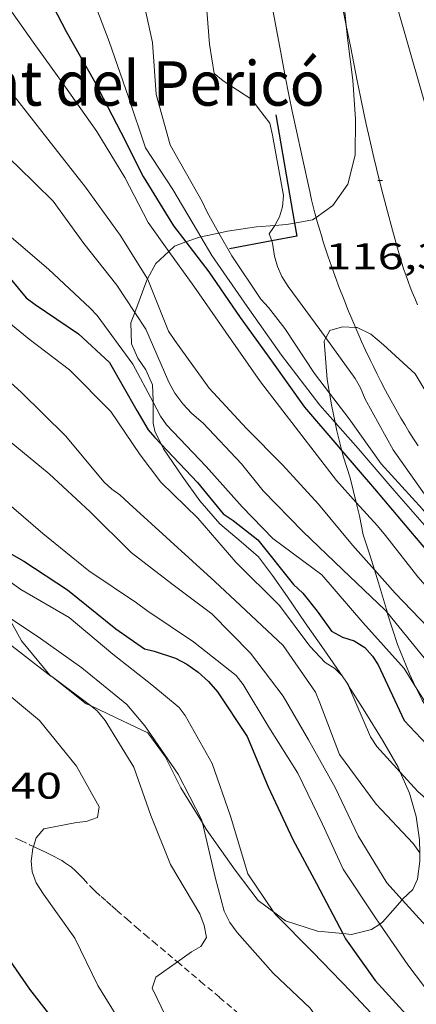
# Model space of a CAD drawing. Units: inches. Extents: x 452999 to 454004, y 4600498 to 4601008.
# Drawn here: x 453828 to 453845, y 4600911 to 4600950 of the extents above; entities that cross this region are included whole.
import ezdxf
from ezdxf.enums import TextEntityAlignment as Align

# ---------------------------------------------------------------- set-up
doc = ezdxf.new("R2010")
doc.units = ezdxf.units.IN
doc.header["$MEASUREMENT"] = 0
doc.linetypes.add('TRAZOS2', pattern=[0.375, 0.25, -0.125])
for name, color, linetype, lineweight in [('ALTRES CARRETERES ASFALTADES', 7, 'Continuous', 0), ('BOSC', 7, 'Continuous', 0), ('CORBA DE NIVELL', 7, 'Continuous', 0), ('CORBA MESTRA', 7, 'Continuous', 0), ('CORRIOL', 7, 'Continuous', 0), ('COTA ALTIMETRICA', 7, 'Continuous', 0), ('EIX DE CARRETERA', 7, 'Continuous', 0), ('LINIA ELECTRICA', 7, 'Continuous', 0), ('MUR CONTENCIO', 7, 'Continuous', 0), ('TEXT HIDROGRAFIA PUNTUAL', 7, 'Continuous', 0)]:
    doc.layers.add(name, color=color, linetype=linetype, lineweight=lineweight)
doc.styles.add('Style-Arial', font='ARIAL.TTF')
doc.linetypes.add('bosc', pattern='A,-2.235,[9,dgnlstyle-mataro.shx,S=0.035752,R=0,X=0,Y=0],-2.235', length=4.47)
doc.linetypes.add('linelec', pattern='A,6.625,[5,dgnlstyle-mataro.shx,S=0.0088,R=0,X=0.1,Y=0],0.125,-1.25,[6,dgnlstyle-mataro.shx,S=0.014,R=0,X=0,Y=0],-1.25,0.125,[5,dgnlstyle-mataro.shx,S=0.0088,R=0,X=0.9,Y=1.1],6.625', length=16)

# ---------------------------------------------------------------- blocks, each defined once
blk = doc.blocks.new('COTA')
at = {"color": 0, "linetype": 'ByBlock', "lineweight": -2}
blk.add_line((0, 0), (0.2, 0), dxfattribs=at)

msp = doc.modelspace()

# ---------------------------------------------------------------- linework, layer by layer
at = {"layer": 'ALTRES CARRETERES ASFALTADES', "color": 1, "linetype": 'Continuous', "lineweight": 20}
for points in [[(453840.449, 4600942.416, 116.299), (453840.404, 4600942.581, 116.3), (453840.347, 4600942.801, 116.302), (453840.266, 4600943.131, 116.307), (453840.189, 4600943.463, 116.313), (453839.879, 4600944.866, 116.344), (453839.651, 4600945.919, 116.369), (453839.484, 4600946.71, 116.387), (453839.362, 4600947.303, 116.401), (453839.185, 4600948.194, 116.421), (453839.099, 4600948.64, 116.431), (453839.015, 4600949.087, 116.441), (453838.614, 4600951.25, 116.484), (453838.262, 4600953.143, 116.517), (453837.648, 4600956.456, 116.571), (453837.191, 4600958.94, 116.613), (453836.851, 4600960.804, 116.647), (453836.598, 4600962.203, 116.676), (453836.411, 4600963.251, 116.7), (453836.132, 4600964.825, 116.739), (453835.858, 4600966.399, 116.785), (453835.847, 4600966.464, 116.787)], [(453842.043, 4600937.957, 116.269), (453842.012, 4600938.027, 116.271), (453841.853, 4600938.407, 116.281), (453841.726, 4600938.718, 116.287), (453841.609, 4600939.009, 116.292), (453841.501, 4600939.283, 116.295), (453841.402, 4600939.54, 116.297), (453841.221, 4600940.022, 116.298), (453841.068, 4600940.446, 116.298), (453840.939, 4600940.818, 116.298), (453840.83, 4600941.144, 116.297), (453840.738, 4600941.431, 116.297), (453840.661, 4600941.682, 116.297), (453840.594, 4600941.902, 116.297), (453840.483, 4600942.29, 116.298), (453840.449, 4600942.416, 116.299)], [(453844.575, 4600933.163, 116.005), (453844.389, 4600933.453, 116.023), (453844.206, 4600933.748, 116.041), (453844.037, 4600934.027, 116.059), (453843.881, 4600934.289, 116.075), (453843.738, 4600934.537, 116.091), (453843.606, 4600934.77, 116.106), (453843.484, 4600934.99, 116.12), (453843.26, 4600935.405, 116.145), (453843.069, 4600935.771, 116.167), (453842.905, 4600936.093, 116.185), (453842.765, 4600936.377, 116.201), (453842.644, 4600936.627, 116.214), (453842.438, 4600937.066, 116.234), (453842.287, 4600937.398, 116.248), (453842.176, 4600937.649, 116.258), (453842.043, 4600937.957, 116.269)]]:
    msp.add_polyline3d(points, dxfattribs=at)
at = {"layer": 'BOSC', "color": 3, "linetype": 'bosc', "lineweight": 20}
for points in [[(453839.488, 4600962.32, 123.017), (453839.894, 4600961.481, 123.017), (453840.405, 4600960.081, 123.017), (453840.949, 4600958.606, 123.033), (453841.413, 4600957.134, 123.081), (453841.664, 4600955.689, 123.129), (453841.689, 4600954.202, 123.129), (453841.622, 4600952.651, 123.129), (453841.573, 4600951.132, 123.129), (453841.671, 4600950.174, 123.129)], [(453841.671, 4600950.174, 123.129), (453841.733, 4600949.565, 123.129), (453841.934, 4600947.967, 123.129), (453842.045, 4600946.385, 123.129), (453842.03, 4600944.928, 123.129), (453841.732, 4600943.763, 123.129), (453841.131, 4600942.893, 123.129), (453840.449, 4600942.416, 123.129)], [(453840.449, 4600942.416, 123.129), (453840.305, 4600942.315, 123.129), (453839.58, 4600942.183, 123.151)], [(453838.779, 4600942.089, 123.174), (453838.039, 4600942.036, 123.193), (453836.858, 4600941.854, 123.257), (453836.516, 4600941.78, 123.276)], [(453839.58, 4600942.183, 123.151), (453839.249, 4600942.122, 123.161), (453838.779, 4600942.089, 123.174)], [(453835.787, 4600941.623, 123.316), (453835.687, 4600941.601, 123.321), (453835.18, 4600941.42, 123.38)], [(453836.516, 4600941.78, 123.276), (453835.787, 4600941.623, 123.316)], [(453834.719, 4600941.255, 123.433), (453834.488, 4600941.04, 123.487)], [(453835.18, 4600941.42, 123.38), (453834.719, 4600941.255, 123.433)], [(453834.488, 4600941.04, 123.487), (453833.963, 4600940.549, 123.609), (453833.619, 4600939.928, 123.802)], [(453833.619, 4600939.928, 123.802), (453833.592, 4600939.879, 123.817), (453833.107, 4600938.565, 124.132)], [(453833.107, 4600938.565, 124.132), (453832.952, 4600938.143, 124.233), (453832.976, 4600937.3, 124.425), (453833.229, 4600936.715, 124.489), (453833.56, 4600936.243, 124.521), (453833.831, 4600935.633, 124.617), (453833.849, 4600935.021, 124.985), (453833.85, 4600934.931, 125.104)], [(453840.843, 4600937.541, 121.749), (453840.998, 4600937.838, 121.705), (453841.518, 4600937.988, 121.625), (453842.043, 4600937.957, 121.526)], [(453842.043, 4600937.957, 121.526), (453842.109, 4600937.953, 121.513), (453842.661, 4600937.694, 121.449), (453843.182, 4600937.258, 121.417), (453844.456, 4600936.08, 121.337), (453845.139, 4600934.937, 121.321), (453845.711, 4600933.913, 121.381)], [(453840.995, 4600935.303, 122.089), (453840.901, 4600935.856, 121.977), (453840.773, 4600937.407, 121.769), (453840.843, 4600937.541, 121.749)], [(453841.216, 4600934.113, 122.414), (453841.076, 4600934.826, 122.185), (453840.995, 4600935.303, 122.089)], [(453833.85, 4600934.931, 125.104), (453833.857, 4600934.089, 126.217), (453833.927, 4600933.766, 126.777), (453834.181, 4600933.24, 127.247)], [(453841.495, 4600932.97, 122.872), (453841.282, 4600933.779, 122.521), (453841.216, 4600934.113, 122.414)], [(453834.181, 4600933.24, 127.247), (453834.272, 4600933.05, 127.417), (453835.03, 4600931.94, 128.025), (453835.749, 4600930.94, 128.489), (453836.552, 4600930.018, 128.937), (453837.421, 4600929.279, 129.385), (453838.118, 4600928.673, 129.769), (453838.686, 4600927.918, 130.089), (453839.292, 4600927.053, 130.425), (453840.003, 4600926.008, 130.841), (453840.774, 4600924.908, 131.193), (453841.536, 4600923.82, 131.385), (453841.674, 4600923.601, 131.388)], [(453842.074, 4600930.878, 124.284), (453841.831, 4600931.878, 123.513), (453841.564, 4600932.707, 122.985), (453841.495, 4600932.97, 122.872)], [(453842.815, 4600928.148, 126.076), (453842.626, 4600928.763, 125.817), (453842.354, 4600929.569, 125.257), (453842.204, 4600930.342, 124.697), (453842.074, 4600930.878, 124.284)], [(453843.332, 4600926.407, 126.593), (453842.976, 4600927.621, 126.297), (453842.815, 4600928.148, 126.076)], [(453844.475, 4600923.418, 127.104), (453844.223, 4600923.943, 127.001), (453843.743, 4600925.131, 126.809), (453843.342, 4600926.373, 126.601), (453843.332, 4600926.407, 126.593)], [(453829.749, 4600923.828, 135.505), (453829.67, 4600923.89, 135.497), (453828.524, 4600925.275, 135.465), (453827.995, 4600926.237, 135.465)], [(453831.315, 4600922.654, 135.657), (453831.143, 4600922.734, 135.641), (453829.749, 4600923.828, 135.505)], [(453841.674, 4600923.601, 131.388), (453841.766, 4600923.455, 131.389)], [(453841.766, 4600923.455, 131.389), (453842.416, 4600922.424, 131.401), (453843.13, 4600921.264, 131.433), (453843.764, 4600920.164, 131.481), (453843.849, 4600919.969, 131.502)], [(453846.514, 4600919.825, 127.76), (453846.309, 4600920.267, 127.689), (453845.514, 4600921.625, 127.449), (453844.736, 4600922.876, 127.209), (453844.475, 4600923.418, 127.104)], [(453835.845, 4600917.918, 134.551), (453834.976, 4600919.324, 134.889), (453834.339, 4600920.597, 135.273), (453833.634, 4600921.548, 135.561), (453832.363, 4600922.163, 135.753), (453831.315, 4600922.654, 135.657)], [(453843.849, 4600919.969, 131.502), (453844.222, 4600919.118, 131.593), (453844.502, 4600918.162, 131.753), (453844.634, 4600917.219, 131.961), (453844.641, 4600916.704, 132.106)], [(453838.726, 4600914.309, 133.441), (453838.103, 4600914.775, 133.657), (453837.17, 4600915.996, 134.057), (453836.004, 4600917.661, 134.489), (453835.845, 4600917.918, 134.551)], [(453844.641, 4600916.704, 132.106), (453844.645, 4600916.367, 132.201), (453844.551, 4600915.637, 132.457), (453844.361, 4600915.211, 132.537), (453843.948, 4600914.824, 132.425), (453843.929, 4600914.802, 132.427)], [(453843.929, 4600914.802, 132.427), (453843.442, 4600914.236, 132.473), (453843.139, 4600913.887, 132.553), (453843.031, 4600913.816, 132.581)], [(453841.529, 4600913.43, 132.83), (453840.502, 4600913.525, 132.985), (453839.209, 4600913.948, 133.273), (453838.726, 4600914.309, 133.441)], [(453843.031, 4600913.816, 132.581), (453842.697, 4600913.597, 132.665), (453841.881, 4600913.397, 132.777), (453841.529, 4600913.43, 132.83)]]:
    msp.add_polyline3d(points, dxfattribs=at)
at = {"layer": 'CORBA DE NIVELL', "color": 30, "linetype": 'Continuous', "lineweight": 0}
for points, elevation in [([(453820.681, 4600972.002), (453821.231, 4600971.077), (453822.672, 4600969.312), (453824.13, 4600967.843), (453825.789, 4600966.143), (453827.19, 4600964.213), (453828.297, 4600962.255), (453829.418, 4600960.207), (453830.679, 4600957.877), (453831.626, 4600955.981), (453832.572, 4600953.987), (453833.343, 4600951.715), (453833.831, 4600949.498), (453833.982, 4600947.386), (453834.548, 4600945.35), (453834.749, 4600944.993), (453835.832, 4600943.056), (453836.037, 4600942.624), (453836.516, 4600941.78)], 118), ([(453834.813, 4600967.423), (453834.829, 4600967.111), (453834.937, 4600964.794), (453835.113, 4600962.632), (453835.386, 4600960.304), (453835.642, 4600957.875), (453835.795, 4600955.814), (453835.861, 4600955.372), (453836.013, 4600954.346), (453835.942, 4600951.825), (453836.128, 4600949.426), (453836.321, 4600948.243), (453836.694, 4600947.947), (453837.846, 4600947.181), (453838.116, 4600946.824), (453838.574, 4600946.226), (453838.689, 4600945.74), (453839.131, 4600943.296), (453839.09, 4600942.838), (453838.969, 4600942.44), (453838.779, 4600942.089)], 117), ([(453816.76, 4600962.497), (453818.179, 4600961.293), (453820.079, 4600959.556), (453821.628, 4600958.112), (453823.57, 4600956.425), (453825.249, 4600954.836), (453826.567, 4600952.996), (453827.708, 4600951.353), (453829.002, 4600949.505), (453830.216, 4600947.826), (453831.581, 4600945.891), (453832.711, 4600944.026), (453833.65, 4600942.212), (453834.488, 4600941.04)], 121), ([(453815.812, 4600958.098), (453816.176, 4600957.849), (453818.147, 4600956.778), (453820.256, 4600955.315), (453822.2, 4600953.835), (453823.925, 4600952.278), (453825.477, 4600950.787), (453826.878, 4600948.995), (453828.183, 4600947.369), (453829.595, 4600945.574), (453831.12, 4600943.634), (453832.514, 4600941.7), (453833.619, 4600939.928)], 122), ([(453810.54, 4600957.411), (453811.533, 4600956.893), (453813.825, 4600955.949), (453816.136, 4600954.852), (453818.475, 4600953.687), (453820.434, 4600952.48), (453822.245, 4600951.288), (453823.802, 4600949.79), (453825.192, 4600947.804), (453826.836, 4600945.918), (453828.384, 4600944.473), (453829.808, 4600943.067), (453831.046, 4600941.355), (453832.38, 4600939.672), (453833.107, 4600938.565)], 123), ([(453831.229, 4600951.777), (453832.08, 4600949.531), (453832.861, 4600947.285), (453833.538, 4600945.23), (453834.649, 4600943.546), (453835.644, 4600941.86), (453835.787, 4600941.623)], 119), ([(453820.685, 4600950.253), (453820.79, 4600950.171), (453822.4, 4600948.515), (453823.926, 4600946.614), (453825.165, 4600944.845), (453826.021, 4600943.901), (453826.289, 4600943.601), (453827.841, 4600941.846), (453829.622, 4600940.32), (453831.308, 4600938.736), (453831.583, 4600938.44), (453833.028, 4600936.474), (453833.85, 4600934.931)], 124), ([(453838.779, 4600942.089), (453838.73, 4600941.999), (453838.549, 4600941.755), (453838.657, 4600941.463)], 117), ([(453835.787, 4600941.623), (453836.235, 4600940.877), (453837.656, 4600938.805), (453839.05, 4600936.842), (453840.599, 4600934.811), (453841.216, 4600934.113)], 119), ([(453836.516, 4600941.78), (453837.036, 4600940.862), (453838.215, 4600939.109), (453838.527, 4600938.761), (453839.187, 4600937.915), (453840.39, 4600936.1), (453840.995, 4600935.303)], 118), ([(453821.151, 4600941.437), (453821.587, 4600940.973), (453823.098, 4600939.121), (453824.526, 4600937.444), (453825.954, 4600935.739), (453827.445, 4600933.902), (453827.799, 4600933.564), (453829.643, 4600932.033), (453831.309, 4600930.504), (453832.961, 4600928.857), (453834.614, 4600927.584), (453836.227, 4600926.369), (453837.79, 4600924.778), (453839.121, 4600923.044), (453840.136, 4600921.274), (453841.226, 4600919.341), (453842.151, 4600917.391), (453843.309, 4600915.487), (453843.929, 4600914.802)], 128), ([(453838.657, 4600941.463), (453838.689, 4600941.375), (453838.768, 4600940.844), (453838.884, 4600940.427), (453839.066, 4600940.027), (453839.322, 4600939.62), (453840.604, 4600937.872), (453840.843, 4600937.541)], 117), ([(453824.812, 4600940.846), (453824.889, 4600940.775), (453825.229, 4600940.457), (453827.012, 4600938.97), (453828.835, 4600937.483), (453830.472, 4600936.246), (453832.145, 4600934.556), (453833.323, 4600932.803), (453834.163, 4600931.701), (453835.659, 4600930.248), (453837.2, 4600928.466), (453838.962, 4600926.702), (453840.201, 4600925.059), (453840.813, 4600924.394), (453841.209, 4600924.163), (453841.5, 4600923.859), (453841.674, 4600923.601)], 126), ([(453834.488, 4600941.04), (453835.497, 4600939.628), (453836.801, 4600937.767), (453838.205, 4600935.762), (453839.735, 4600933.757), (453841.268, 4600931.764), (453842.074, 4600930.878)], 121), ([(453822.934, 4600940.597), (453823.459, 4600940.028), (453825.205, 4600938.33), (453826.782, 4600936.886), (453828.509, 4600935.34), (453830.305, 4600933.571), (453831.877, 4600931.702), (453832.176, 4600931.414), (453832.51, 4600931.189), (453832.878, 4600930.831), (453834.541, 4600929.32), (453836.348, 4600927.674), (453837.395, 4600926.708), (453839.115, 4600925.09), (453840.418, 4600923.2), (453840.606, 4600922.765), (453841.393, 4600920.679), (453842.877, 4600918.671), (453844.371, 4600917.08), (453844.641, 4600916.704)], 127), ([(453833.619, 4600939.928), (453833.633, 4600939.905), (453834.476, 4600937.809), (453834.731, 4600937.431), (453836.125, 4600935.497), (453837.631, 4600933.876), (453839.087, 4600932.395), (453840.548, 4600930.811), (453841.927, 4600929.149), (453842.815, 4600928.148)], 122), ([(453833.107, 4600938.565), (453833.553, 4600937.886), (453834.492, 4600935.75), (453834.735, 4600935.305), (453835.054, 4600934.864), (453835.416, 4600934.473), (453835.875, 4600934.082), (453837.429, 4600932.435), (453838.306, 4600931.35), (453839.917, 4600929.704), (453841.512, 4600928.165), (453843.243, 4600926.516), (453843.332, 4600926.407)], 123), ([(453840.843, 4600937.541), (453842.026, 4600935.898), (453842.239, 4600935.51), (453842.429, 4600935.057), (453843.572, 4600933.006), (453844.928, 4600931.084), (453845.28, 4600930.706), (453846.705, 4600929.174), (453848.202, 4600927.537), (453849.807, 4600925.692), (453851.37, 4600923.836), (453851.573, 4600923.591)], 117), ([(453840.995, 4600935.303), (453841.788, 4600934.257), (453843.077, 4600932.444), (453844.752, 4600930.61), (453846.096, 4600928.982), (453847.599, 4600927.144), (453849.271, 4600925.355), (453850.727, 4600923.806), (453851.897, 4600922.461)], 118), ([(453833.85, 4600934.931), (453834.146, 4600934.375), (453834.394, 4600934.021), (453835.997, 4600932.331), (453837.462, 4600930.7), (453838.7, 4600929.419), (453840.682, 4600927.955), (453842.34, 4600926.02), (453844.01, 4600924.152), (453844.475, 4600923.418)], 124), ([(453841.216, 4600934.113), (453842.15, 4600933.056), (453843.61, 4600931.362), (453845.025, 4600929.746), (453846.331, 4600928.229), (453847.752, 4600926.45), (453849.282, 4600924.503), (453850.669, 4600922.926), (453852.276, 4600921.14)], 119), ([(453827.83, 4600930.968), (453829.39, 4600929.619), (453831.255, 4600928.113), (453833.174, 4600926.809), (453833.598, 4600926.511), (453835.487, 4600925.235), (453837.211, 4600923.874), (453837.497, 4600923.508), (453838.531, 4600921.781), (453839.708, 4600919.919), (453840.707, 4600917.864), (453841.55, 4600916.033), (453842.826, 4600914.113), (453843.031, 4600913.816)], 129), ([(453842.074, 4600930.878), (453842.928, 4600929.938), (453843.259, 4600929.535), (453844.562, 4600927.869), (453846.17, 4600926.046), (453847.791, 4600924.192), (453849.434, 4600922.305), (453851.111, 4600920.608), (453852.687, 4600919.221), (453852.878, 4600919.04)], 121), ([(453822.537, 4600930.468), (453822.546, 4600930.452), (453823.184, 4600929.249), (453823.229, 4600928.821), (453823.551, 4600927.943), (453823.935, 4600927.772), (453824.336, 4600927.701), (453825.143, 4600927.427), (453825.484, 4600927.108), (453825.901, 4600926.805), (453827.781, 4600925.348), (453829.717, 4600923.852), (453829.749, 4600923.828)], 133), ([(453820.223, 4600928.868), (453820.339, 4600928.78), (453822.147, 4600927.341), (453823.22, 4600926.324), (453823.731, 4600926.096), (453825.399, 4600925.36), (453825.725, 4600925.09), (453827.366, 4600923.612), (453829.25, 4600922.05), (453830.757, 4600920.205), (453831.667, 4600918.556), (453831.603, 4600918.131), (453831.15, 4600917.97), (453830.747, 4600917.932), (453829.432, 4600917.675), (453829.119, 4600917.3), (453829.016, 4600916.954)], 134), ([(453827.234, 4600928.242), (453827.774, 4600927.98), (453828.07, 4600927.669), (453828.496, 4600927.353), (453830.451, 4600926.221), (453832.216, 4600924.732), (453833.807, 4600923.493), (453834.904, 4600922.581), (453835.145, 4600922.251), (453836.245, 4600920.317), (453836.982, 4600918.176), (453837.681, 4600915.853), (453838.726, 4600914.309)], 131), ([(453842.815, 4600928.148), (453843.647, 4600927.209), (453845.327, 4600925.465), (453846.743, 4600923.917), (453848.375, 4600922.228), (453849.886, 4600920.698), (453851.688, 4600918.961), (453853.324, 4600917.294), (453853.407, 4600917.197)], 122), ([(453843.332, 4600926.407), (453844.755, 4600924.664), (453846.321, 4600922.831), (453848.051, 4600921.366), (453848.414, 4600920.986), (453850.089, 4600919.277), (453851.657, 4600917.777), (453853.257, 4600916.134), (453853.904, 4600915.464)], 123), ([(453827.995, 4600926.237), (453829.204, 4600925.436), (453830.97, 4600924.182), (453832.788, 4600922.701), (453833.516, 4600921.844), (453834.866, 4600919.888), (453835.816, 4600918.043), (453835.845, 4600917.918)], 132), ([(453829.749, 4600923.828), (453831.315, 4600922.654)], 133), ([(453841.674, 4600923.601), (453841.755, 4600923.481), (453841.766, 4600923.455)], 126), ([(453841.766, 4600923.455), (453842.655, 4600921.387), (453842.903, 4600921.004), (453843.849, 4600919.969)], 126), ([(453844.475, 4600923.418), (453845.138, 4600922.373), (453846.029, 4600921.533), (453846.319, 4600921.189), (453848.219, 4600919.619), (453849.872, 4600918.207), (453851.432, 4600916.76), (453853.323, 4600915.106), (453854.273, 4600914.175)], 124), ([(453831.315, 4600922.654), (453831.589, 4600922.448), (453831.916, 4600922.051), (453833.066, 4600920.171), (453833.754, 4600918.211), (453834.563, 4600916.219), (453835.745, 4600914.224), (453835.916, 4600913.758), (453836.014, 4600913.269), (453835.778, 4600912.909), (453835.405, 4600912.687), (453834.836, 4600912.281)], 133), ([(453843.849, 4600919.969), (453844.569, 4600919.182), (453846.196, 4600917.752), (453847.94, 4600916.112), (453849.018, 4600915.032)], 126), ([(453835.845, 4600917.918), (453836.359, 4600915.719), (453836.724, 4600914.333), (453836.961, 4600913.884), (453837.25, 4600913.471), (453838.705, 4600911.824), (453840.214, 4600910.409), (453840.466, 4600910.049), (453840.684, 4600909.625), (453840.636, 4600909.22), (453840.348, 4600908.892), (453840.002, 4600908.62), (453839.579, 4600908.373), (453839.407, 4600908.323)], 132), ([(453829.016, 4600916.954), (453828.991, 4600916.869), (453828.912, 4600916.354), (453828.953, 4600915.933), (453829.114, 4600915.48), (453829.413, 4600915.025), (453830.683, 4600913.239), (453831.621, 4600911.327), (453832.818, 4600909.381)], 134), ([(453843.929, 4600914.802), (453844.905, 4600913.724), (453846.698, 4600911.902), (453847.945, 4600910.247), (453848.681, 4600909.502), (453849.142, 4600909.18), (453851.127, 4600908.031), (453852.984, 4600906.635), (453854.917, 4600904.795), (453856.774, 4600903.175), (453857.673, 4600902.317)], 128), ([(453838.726, 4600914.309), (453838.802, 4600914.197), (453840.31, 4600912.684), (453841.849, 4600911.086), (453843.508, 4600909.317), (453844.736, 4600907.647), (453844.957, 4600907.206), (453845.064, 4600906.774), (453845.561, 4600905.325), (453845.905, 4600904.862), (453846.298, 4600904.454), (453846.759, 4600904.103), (453848.537, 4600903.014), (453850.192, 4600901.487), (453851.524, 4600899.626), (453852.788, 4600897.709), (453853.976, 4600895.776), (453855.325, 4600893.821), (453856.691, 4600891.857), (453857.658, 4600889.653), (453857.611, 4600889.19), (453857.398, 4600888.768), (453857.067, 4600888.248)], 131), ([(453843.031, 4600913.816), (453844.166, 4600912.171), (453845.553, 4600910.329), (453847.313, 4600908.583), (453849.203, 4600907.181), (453851.147, 4600905.925), (453852.812, 4600904.425), (453854.439, 4600902.703), (453856.176, 4600900.989), (453857.731, 4600899.353), (453858.53, 4600897.989), (453859.276, 4600895.669), (453859.818, 4600893.5), (453860.595, 4600891.456), (453860.846, 4600890.567), (453860.833, 4600890.167), (453860.888, 4600889.698), (453861.182, 4600889.25), (453862.448, 4600887.665), (453863.795, 4600886.342), (453863.969, 4600885.898), (453864.448, 4600883.889), (453864.742, 4600881.614)], 129), ([(453834.836, 4600912.281), (453833.966, 4600911.66), (453833.814, 4600911.222), (453834.01, 4600910.802), (453835.112, 4600908.517), (453835.353, 4600908.187), (453836.847, 4600906.597), (453838.589, 4600904.682), (453840.341, 4600902.822), (453842.017, 4600901.056), (453843.789, 4600899.445), (453844.985, 4600898.31), (453846.241, 4600896.543), (453847.571, 4600894.602), (453848.749, 4600892.556), (453850.178, 4600890.53), (453851.78, 4600888.897), (453852.884, 4600887.209), (453853.944, 4600885.138), (453854.54, 4600882.948), (453854.82, 4600881.669), (453854.849, 4600881.153), (453854.749, 4600878.827), (453854.734, 4600877.069)], 133)]:
    msp.add_lwpolyline(points, dxfattribs=dict(at, elevation=elevation))
at = {"layer": 'CORBA MESTRA', "color": 30, "linetype": 'Continuous', "lineweight": 30}
for points, elevation in [([(453829.273, 4600951.996), (453830.334, 4600949.936), (453831.465, 4600947.945), (453832.547, 4600945.87), (453833.447, 4600944.068), (453834.675, 4600942.077), (453835.18, 4600941.42)], 120), ([(453820.704, 4600948.347), (453821.568, 4600947.392), (453822.178, 4600946.745), (453823.491, 4600944.549), (453824.854, 4600943.062), (453826.363, 4600941.647), (453828.073, 4600939.944), (453828.716, 4600939.164), (453829.082, 4600938.893), (453830.836, 4600937.699), (453832.085, 4600936.542), (453833.191, 4600934.601), (453833.655, 4600933.813), (453833.924, 4600933.513), (453834.181, 4600933.24)], 125), ([(453835.18, 4600941.42), (453836.105, 4600940.216), (453837.37, 4600938.368), (453838.644, 4600936.603), (453839.975, 4600934.732), (453841.372, 4600933.113), (453841.495, 4600932.97)], 120), ([(453834.181, 4600933.24), (453835.645, 4600931.681), (453836.693, 4600930.422), (453837.092, 4600930.145), (453838.093, 4600929.371), (453839.53, 4600927.555), (453839.907, 4600927.213), (453840.489, 4600926.479), (453841.072, 4600925.675), (453841.517, 4600925.43), (453841.989, 4600925.272), (453842.425, 4600925.012), (453842.735, 4600924.652), (453842.961, 4600924.302), (453844.011, 4600922.049), (453845.612, 4600920.348), (453845.996, 4600920.08), (453846.435, 4600919.87), (453846.514, 4600919.825)], 125), ([(453841.495, 4600932.97), (453842.815, 4600931.428), (453844.264, 4600929.708), (453845.648, 4600928.079), (453847.019, 4600926.373), (453848.548, 4600924.621), (453850.152, 4600922.902), (453851.834, 4600921.199), (453852.456, 4600920.513)], 120), ([(453828.128, 4600928.79), (453828.616, 4600928.498), (453830.394, 4600927.34), (453832.339, 4600925.762), (453833.5, 4600924.954), (453833.891, 4600924.856), (453834.76, 4600924.577), (453835.217, 4600924.33), (453835.672, 4600924.014), (453836.094, 4600923.635), (453836.456, 4600923.215), (453837.665, 4600921.405), (453838.506, 4600919.367), (453839.509, 4600917.237), (453840.471, 4600915.459), (453841.529, 4600913.43)], 130), ([(453841.529, 4600913.43), (453841.638, 4600913.22), (453842.833, 4600911.527), (453844.511, 4600909.703), (453845.869, 4600908.252), (453847.407, 4600906.682), (453848.811, 4600905.556), (453850.055, 4600904.366), (453852.073, 4600903.045), (453852.42, 4600902.731), (453852.812, 4600902.283), (453854.075, 4600900.618), (453855.462, 4600899.07), (453856.743, 4600897.017), (453857.694, 4600894.724), (453858.311, 4600892.519), (453859.254, 4600890.308), (453860.371, 4600888.503), (453861.05, 4600887.24), (453861.149, 4600886.791), (453861.299, 4600885.002), (453861.428, 4600882.572), (453861.669, 4600882.242), (453862.4, 4600881.114)], 130)]:
    msp.add_lwpolyline(points, dxfattribs=dict(at, elevation=elevation))
at = {"layer": 'CORBA MESTRA', "color": 30, "linetype": 'Continuous', "lineweight": 30, "elevation": 135, "flags": 128}
msp.add_lwpolyline([(453825.323, 4600916.114), (453826.234, 4600914.925), (453827.487, 4600913.136), (453828.848, 4600911.178), (453830.174, 4600909.48), (453831.778, 4600907.566), (453833.278, 4600905.745), (453834.892, 4600903.788), (453836.327, 4600902.283), (453837.568, 4600900.594), (453838.988, 4600898.58), (453840.251, 4600896.623), (453841.524, 4600894.818), (453842.4, 4600893.693), (453843.997, 4600891.901), (453845.502, 4600890.142), (453846.878, 4600888.596), (453847.893, 4600887.48), (453848.919, 4600885.513), (453849.03, 4600885.103), (453849.08, 4600884.669), (453849.217, 4600883.622), (453849.773, 4600881.433)], dxfattribs=at)
at = {"layer": 'CORRIOL', "color": 7, "linetype": 'TRAZOS2', "lineweight": 0}
for points in [[(453828.288, 4600917.288, 134.239), (453828.5, 4600917.192, 134.185), (453828.856, 4600917.028, 134.097), (453829.016, 4600916.954, 134.06)], [(453829.016, 4600916.954, 134.06), (453829.121, 4600916.905, 134.035), (453829.319, 4600916.812, 133.994), (453829.466, 4600916.741, 133.965), (453829.688, 4600916.631, 133.927), (453829.798, 4600916.575, 133.911), (453829.909, 4600916.518, 133.897), (453829.998, 4600916.47, 133.887), (453830.153, 4600916.383, 133.872), (453830.267, 4600916.313, 133.863), (453830.35, 4600916.258, 133.856), (453830.472, 4600916.171, 133.845), (453830.532, 4600916.125, 133.839), (453830.59, 4600916.077, 133.833), (453830.653, 4600916.022, 133.826), (453830.768, 4600915.915, 133.812), (453830.864, 4600915.818, 133.799), (453831.029, 4600915.644, 133.777), (453831.272, 4600915.381, 133.742), (453831.397, 4600915.253, 133.724), (453831.461, 4600915.191, 133.715), (453831.526, 4600915.131, 133.705), (453831.75, 4600914.929, 133.67), (453831.969, 4600914.735, 133.634), (453832.18, 4600914.548, 133.597), (453832.386, 4600914.367, 133.558), (453832.786, 4600914.02, 133.478), (453833.162, 4600913.696, 133.397), (453833.516, 4600913.394, 133.316), (453833.849, 4600913.112, 133.237), (453834.161, 4600912.849, 133.161), (453834.747, 4600912.356, 133.012), (453834.836, 4600912.281, 132.989)], [(453834.836, 4600912.281, 132.989), (453835.774, 4600911.495, 132.745), (453836.544, 4600910.847, 132.546), (453837.119, 4600910.357, 132.402), (453837.549, 4600909.987, 132.299), (453837.871, 4600909.708, 132.224), (453838.111, 4600909.497, 132.171), (453838.471, 4600909.178, 132.095), (453838.829, 4600908.857, 132.025), (453839.152, 4600908.561, 131.965), (453839.407, 4600908.323, 131.92)]]:
    msp.add_polyline3d(points, dxfattribs=at)
at = {"layer": 'EIX DE CARRETERA', "color": 1, "linetype": 'Continuous', "lineweight": 0}
for points in [[(453841.671, 4600950.174, 116.468), (453841.384, 4600951.602, 116.497), (453841.037, 4600953.347, 116.533), (453840.784, 4600954.656, 116.561), (453840.598, 4600955.639, 116.582), (453840.463, 4600956.377, 116.599), (453840.364, 4600956.93, 116.611), (453840.22, 4600957.762, 116.63), (453840.081, 4600958.594, 116.649), (453839.783, 4600960.445, 116.692), (453839.527, 4600962.066, 116.731), (453839.488, 4600962.32, 116.737)], [(453844.554, 4600938.881, 116.294), (453844.439, 4600939.149, 116.302), (453844.342, 4600939.385, 116.31), (453844.26, 4600939.592, 116.316), (453844.191, 4600939.775, 116.321), (453844.074, 4600940.096, 116.33), (453843.991, 4600940.338, 116.336), (453843.931, 4600940.521, 116.341), (453843.845, 4600940.797, 116.347), (453843.764, 4600941.074, 116.353), (453843.644, 4600941.501, 116.361), (453843.534, 4600941.902, 116.367), (453843.333, 4600942.653, 116.376), (453843.162, 4600943.312, 116.382), (453843.017, 4600943.888, 116.386), (453842.894, 4600944.393, 116.389), (453842.788, 4600944.836, 116.392), (453842.609, 4600945.611, 116.397), (453842.48, 4600946.193, 116.402), (453842.385, 4600946.631, 116.406), (453842.248, 4600947.288, 116.414), (453842.115, 4600947.947, 116.425), (453841.851, 4600949.277, 116.45), (453841.671, 4600950.174, 116.468)]]:
    msp.add_polyline3d(points, dxfattribs=at)
at = {"layer": 'LINIA ELECTRICA', "color": 1, "linetype": 'linelec', "lineweight": 0, "elevation": 124.878}
msp.add_lwpolyline([(453838.32, 4600969.813), (453848.613, 4600933.917)], dxfattribs=at)
at = {"layer": 'MUR CONTENCIO', "color": 1, "linetype": 'Continuous', "lineweight": 30}
for points, elevation in [([(453838.814, 4600946.564), (453839.58, 4600942.183)], 117.193), ([(453839.58, 4600942.183), (453839.672, 4600941.656), (453838.657, 4600941.463)], 117.465)]:
    msp.add_lwpolyline(points, dxfattribs=dict(at, elevation=elevation))
at = {"layer": 'MUR CONTENCIO', "color": 1, "linetype": 'Continuous', "lineweight": 30, "elevation": 117.491, "flags": 128}
msp.add_lwpolyline([(453838.657, 4600941.463), (453836.95, 4600941.137)], dxfattribs=at)

# ---------------------------------------------------------------- block references
at = {"layer": 'COTA ALTIMETRICA', "color": 7, "linetype": 'Continuous', "lineweight": 0, "xscale": 1.000001550400009, "yscale": 1.000001550399986, "zscale": 1.0000015504, "rotation": 359.9995652666707}
msp.add_blockref('COTA', (453842.941, 4600943.904, 116.344), dxfattribs=at)

# ---------------------------------------------------------------- texts
at = {"layer": 'COTA ALTIMETRICA', "color": 7, "linetype": 'Continuous', "lineweight": 0, "style": 'Style-Arial', "width": 1.333331}
for s, p in [('116,34', (453840.819, 4600941.367, 116.344)), ('134,40', (453824.334, 4600919.939, 134.4))]:
    msp.add_text(s, height=1.05, rotation=359.9996, dxfattribs=at).set_placement(p, align=Align.TOP_LEFT)
at = {"layer": 'TEXT HIDROGRAFIA PUNTUAL', "color": 5, "linetype": 'Continuous', "lineweight": 0, "style": 'Style-Arial', "width": 0.955557}
msp.add_text('Font del Pericó', height=1.8, rotation=359.9996, dxfattribs=at).set_placement((453832.57, 4600947.836), align=Align.MIDDLE_CENTER)

doc.saveas('drawing.dxf')
